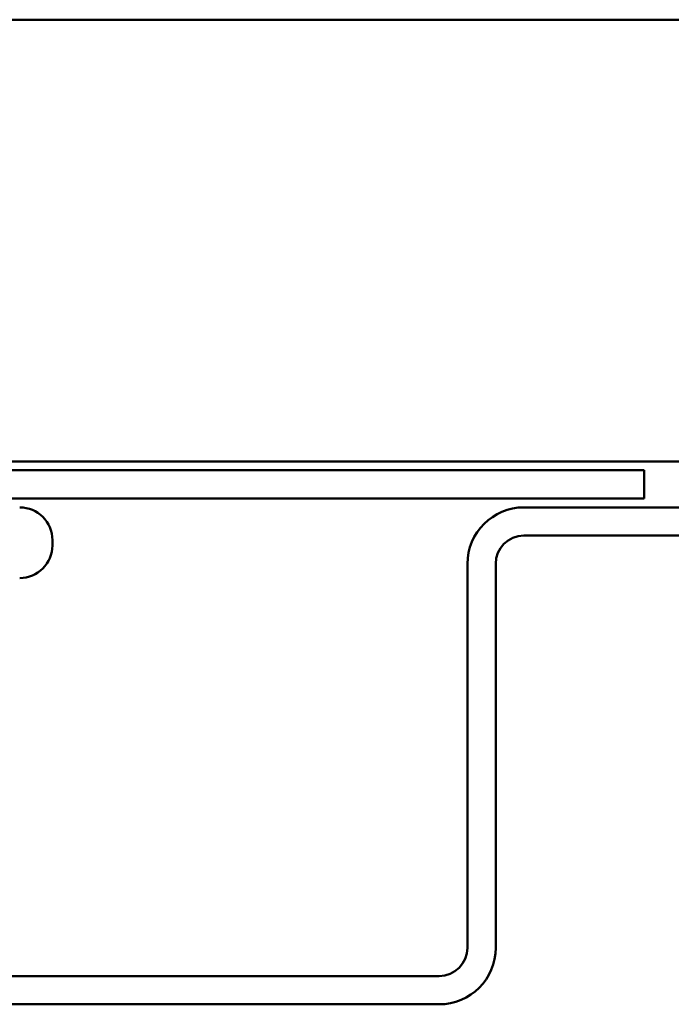
# Model space of a CAD drawing. Units: inches. Extents: x -9.1 to 56.9, y 0.6 to 47.8.
# Drawn here: x -2.1 to -1.3, y 36.7 to 37.8 of the extents above; entities that cross this region are included whole.
import ezdxf

# ---------------------------------------------------------------- set-up
doc = ezdxf.new("R2010")
doc.units = ezdxf.units.IN
doc.header["$LTSCALE"] = 2
doc.header["$MEASUREMENT"] = 0
doc.layers.add('Visible (ANSI)', color=7, linetype='Continuous', lineweight=50)

msp = doc.modelspace()

# ---------------------------------------------------------------- linework, layer by layer
at = {"layer": 'Visible (ANSI)'}
for p, q in [((-3.11922, 37.84464), (56.88078, 37.84464)), ((56.88078, 37.34464), (-3.11922, 37.34464)), ((-1.36922, 37.33464), (-3.05522, 37.33464)), ((-1.36922, 37.30264), (-1.36922, 37.33464)), ((-1.36922, 37.30264), (-3.05522, 37.30264)), ((-1.50522, 37.29264), (-0.13172, 37.29264)), ((-1.50522, 37.26064), (-0.13172, 37.26064)), ((-2.03922, 37.24964), (-2.03922, 37.25564)), ((-1.56922, 36.79414), (-1.56922, 37.22864)), ((-1.53722, 36.79414), (-1.53722, 37.22864)), ((-2.97322, 36.76214), (-1.60122, 36.76214)), ((-2.97322, 36.73014), (-1.60122, 36.73014))]:
    msp.add_line(p, q, dxfattribs=at)
for centre, radius, start, end in [((-2.07622, 37.25564), 0.037, 0, 90), ((-1.50522, 37.22864), 0.064, 90, 180), ((-1.50522, 37.22864), 0.032, 90, 180), ((-2.07622, 37.24964), 0.037, 270, 0), ((-1.60122, 36.79414), 0.032, 270, 0), ((-1.60122, 36.79414), 0.064, 270, 0)]:
    msp.add_arc(centre, radius, start, end, dxfattribs=at)

doc.saveas('drawing.dxf')
